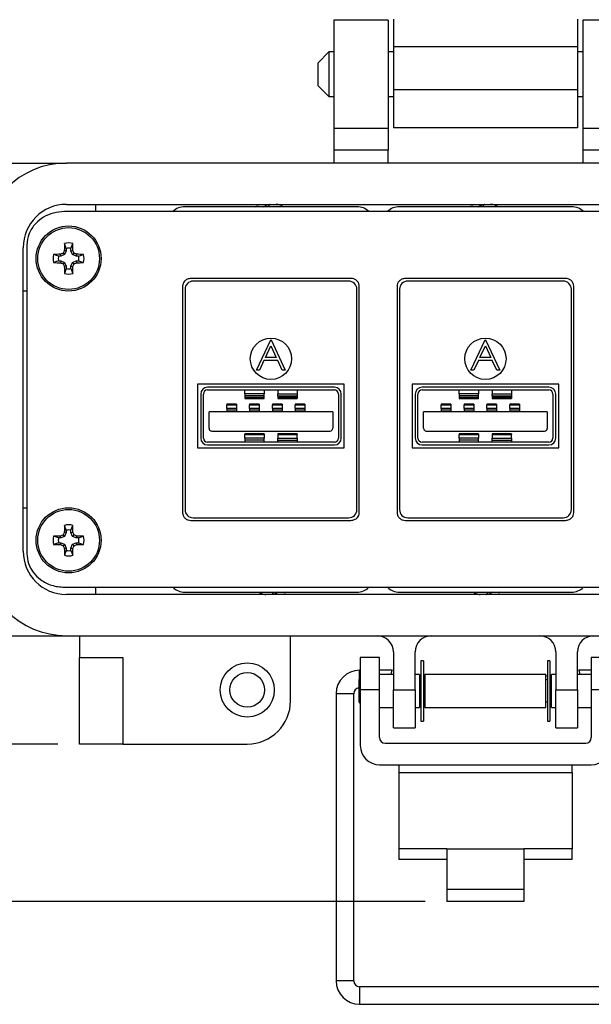
# Model space of a CAD drawing. Units: inches. Extents: x 0.4 to 8, y 0.3 to 10.7.
# Drawn here: x 1.4 to 2.5, y 6.8 to 8.6 of the extents above; entities that cross this region are included whole.
import ezdxf

# ---------------------------------------------------------------- set-up
doc = ezdxf.new("R2010")
doc.units = ezdxf.units.IN
doc.header["$MEASUREMENT"] = 0
doc.layers.add('BORDER', color=7, linetype='Continuous')
doc.styles.add('SLDTEXTSTYLE0', font='ARIAL.TTF', dxfattribs={"width": 0.948})
doc.dimstyles.new('SLDDIMSTYLE0', dxfattribs={"dimtxt": 0.080892, "dimasz": 0.080892, "dimexe": 0, "dimexo": 0.0625, "dimgap": 0.020223, "dimtad": 0, "dimtih": 1, "dimtoh": 1, "dimlfac": 2, "dimrnd": 1e-09, "dimzin": 12, "dimdsep": 46, "dimtxsty": 'SLDTEXTSTYLE0', "dimsah": 1, "dimcen": 0.09, "dimadec": 0, "dimazin": 3, "dimtfac": 1, "dimtofl": 0, "dimtmove": 0, "dimatfit": 3, "dimfxl": 0, "dimfrac": 2, "dimtolj": 1, "dimtzin": 12, "dimarcsym": 0})
doc.dimstyles.new('SLDDIMSTYLE1', dxfattribs={"dimtxt": 0.080892, "dimasz": 0.080892, "dimexe": 0, "dimexo": 0.0625, "dimgap": 0.020223, "dimtad": 0, "dimtih": 1, "dimtoh": 1, "dimlfac": 2, "dimrnd": 1e-09, "dimzin": 12, "dimdsep": 46, "dimtxsty": 'SLDTEXTSTYLE0', "dimsah": 1, "dimcen": 0.09, "dimadec": 0, "dimazin": 3, "dimtfac": 1, "dimtmove": 0, "dimatfit": 0, "dimfxl": 0, "dimfrac": 2, "dimtolj": 1, "dimtzin": 12, "dimarcsym": 0})

# ---------------------------------------------------------------- blocks, each defined once
blk = doc.blocks.new('_D')
at = {"layer": 'BORDER'}
for p, q in [((1.5906, 9.7003), (0.5742, 9.7003)), ((0.6135, 9.7003), (0.6135, 8.608)), ((0.6135, 7.2672), (0.6135, 8.3595)), ((1.502, 7.2672), (0.5742, 7.2672))]:
    blk.add_line(p, q, dxfattribs=at)
for points in [[(0.6135, 9.7003), (0.6011, 9.6194), (0.626, 9.6194)], [(0.6135, 7.2672), (0.626, 7.3481), (0.6011, 7.3481)]]:
    blk.add_solid(points, dxfattribs=at)
at = {"layer": 'BORDER', "char_height": 0.08333, "attachment_point": 1, "style": 'SLDTEXTSTYLE0'}
for s, insert in [('4.87', (0.5055, 8.5912)), ('[123.7]', (0.4438, 8.4669))]:
    blk.add_mtext(s, dxfattribs=dict(at, insert=insert))
blk = doc.blocks.new('_D_1')
at = {"layer": 'BORDER'}
for p, q in [((0.6219, 7.2672), (0.6219, 7.4228)), ((1.502, 7.2672), (0.5825, 7.2672)), ((2.1702, 6.9813), (0.5825, 6.9813)), ((0.6219, 6.9813), (0.6219, 6.8257))]:
    blk.add_line(p, q, dxfattribs=at)
for points in [[(0.6219, 7.2672), (0.6344, 7.3481), (0.6095, 7.3481)], [(0.6219, 6.9813), (0.6095, 6.9004), (0.6344, 6.9004)]]:
    blk.add_solid(points, dxfattribs=at)
at = {"layer": 'BORDER', "char_height": 0.08333, "attachment_point": 1, "style": 'SLDTEXTSTYLE0'}
for s, insert in [('0.57', (0.5139, 7.2317)), ('[14.4]', (0.483, 7.1074))]:
    blk.add_mtext(s, dxfattribs=dict(at, insert=insert))

msp = doc.modelspace()

# ---------------------------------------------------------------- linework, layer by layer
at = {"color": 7, "linetype": 'Continuous', "lineweight": 25}
for p, q in [((2.1024, 8.5822), (2.0039, 8.5822)), ((2.0039, 8.5822), (2.0039, 8.3853)), ((2.1024, 8.5822), (2.1024, 8.3853)), ((2.5551, 8.5822), (2.4567, 8.5822)), ((2.4567, 8.5822), (2.4567, 8.3853)), ((2.1122, 8.5343), (2.4469, 8.5343)), ((2.1122, 8.5343), (2.1122, 8.4556)), ((2.4469, 8.5343), (2.4469, 8.4556)), ((1.9948, 8.5244), (1.9745, 8.5041)), ((2.0039, 8.5244), (1.9948, 8.5244)), ((1.9948, 8.5244), (1.9948, 8.4431)), ((2.1122, 8.5244), (2.1024, 8.5244)), ((2.4567, 8.5244), (2.4469, 8.5244)), ((1.9745, 8.5041), (1.9745, 8.4634)), ((1.9745, 8.4634), (1.9948, 8.4431)), ((1.9948, 8.4431), (2.0039, 8.4431)), ((2.1024, 8.4431), (2.1122, 8.4431)), ((2.4469, 8.4556), (2.1122, 8.4556)), ((2.4469, 8.4431), (2.4567, 8.4431)), ((2.1024, 8.3853), (2.0039, 8.3853)), ((2.0039, 8.3853), (2.0039, 8.346)), ((2.1024, 8.3853), (2.1024, 8.346)), ((2.4469, 8.3867), (2.1122, 8.3867)), ((2.5551, 8.3853), (2.4567, 8.3853)), ((2.4567, 8.3853), (2.4567, 8.346)), ((2.1024, 8.346), (2.0039, 8.346)), ((2.0039, 8.346), (2.0039, 8.3223)), ((2.1024, 8.3223), (2.1024, 8.346)), ((2.5551, 8.346), (2.4567, 8.346)), ((2.4567, 8.346), (2.4567, 8.3223)), ((1.2854, 8.3223), (1.5177, 8.3223)), ((3.0413, 8.3223), (1.5177, 8.3223)), ((1.5177, 8.2475), (3.0413, 8.2475)), ((1.5709, 8.2345), (1.5709, 8.2475)), ((1.8615, 8.2432), (1.8632, 8.2439)), ((1.8763, 8.2432), (1.8838, 8.2475)), ((1.8851, 8.2432), (1.8856, 8.2446)), ((2.2515, 8.2432), (2.2532, 8.2439)), ((2.2663, 8.2432), (2.2738, 8.2475)), ((2.2751, 8.2432), (2.2756, 8.2446)), ((3.0448, 8.2345), (1.5142, 8.2345)), ((2.046, 8.2432), (1.733, 8.2432)), ((2.436, 8.2432), (2.123, 8.2432)), ((1.4458, 8.1732), (1.4458, 7.6132)), ((1.5173, 8.1674), (1.5142, 8.1764)), ((1.526, 8.1674), (1.5291, 8.1764)), ((1.439, 7.6176), (1.439, 8.1688)), ((1.5034, 8.1535), (1.4944, 8.1566)), ((1.5076, 8.1535), (1.5069, 8.1568)), ((1.5145, 8.1563), (1.5076, 8.1535)), ((1.5145, 8.1563), (1.5118, 8.1589)), ((1.5173, 8.1632), (1.5139, 8.1638)), ((1.5173, 8.1632), (1.5145, 8.1563)), ((1.5173, 8.1674), (1.5173, 8.1632)), ((1.526, 8.1632), (1.526, 8.1674)), ((1.526, 8.1632), (1.5294, 8.1638)), ((1.5289, 8.1563), (1.526, 8.1632)), ((1.5289, 8.1563), (1.5315, 8.1589)), ((1.5357, 8.1535), (1.5289, 8.1563)), ((1.5357, 8.1535), (1.5364, 8.1568)), ((1.5399, 8.1535), (1.5489, 8.1566)), ((1.5034, 8.1447), (1.4944, 8.1417)), ((1.5076, 8.1535), (1.5034, 8.1535)), ((1.5034, 8.1447), (1.5076, 8.1447)), ((1.5076, 8.1447), (1.5069, 8.1414)), ((1.5076, 8.1447), (1.5145, 8.1419)), ((1.5145, 8.1419), (1.5118, 8.1393)), ((1.5145, 8.1419), (1.5173, 8.135)), ((1.526, 8.135), (1.5289, 8.1419)), ((1.5289, 8.1419), (1.5357, 8.1447)), ((1.5289, 8.1419), (1.5315, 8.1393)), ((1.5399, 8.1535), (1.5357, 8.1535)), ((1.5357, 8.1447), (1.5364, 8.1414)), ((1.5357, 8.1447), (1.5399, 8.1447)), ((1.5399, 8.1447), (1.5489, 8.1417)), ((1.5173, 8.135), (1.5139, 8.1344)), ((1.5173, 8.1309), (1.5142, 8.1219)), ((1.5173, 8.135), (1.5173, 8.1309)), ((1.526, 8.135), (1.5294, 8.1344)), ((1.526, 8.1309), (1.526, 8.135)), ((1.526, 8.1309), (1.5291, 8.1219)), ((2.035, 8.1129), (1.7441, 8.1129)), ((2.035, 8.1129), (1.7441, 8.1129)), ((2.0308, 8.1082), (1.7483, 8.1082)), ((2.425, 8.1129), (2.1341, 8.1129)), ((2.425, 8.1129), (2.1341, 8.1129)), ((2.4208, 8.1082), (2.1383, 8.1082)), ((1.4458, 8.0901), (1.439, 8.0901)), ((1.7289, 8.0992), (1.7289, 7.6872)), ((1.7333, 8.0932), (1.7333, 7.6932)), ((2.0458, 7.6932), (2.0458, 8.0932)), ((2.0501, 7.6872), (2.0501, 8.0992)), ((2.1189, 8.0992), (2.1189, 7.6872)), ((2.1233, 8.0932), (2.1233, 7.6932)), ((2.4358, 7.6932), (2.4358, 8.0932)), ((2.4401, 7.6872), (2.4401, 8.0992)), ((1.8631, 7.9461), (1.8892, 8.0013)), ((1.8892, 8.0013), (1.8899, 8.0013)), ((1.8899, 8.0013), (1.9154, 7.9461)), ((2.2531, 7.9461), (2.2792, 8.0013)), ((2.2792, 8.0013), (2.2799, 8.0013)), ((2.2799, 8.0013), (2.3054, 7.9461)), ((1.8795, 7.9695), (1.8895, 7.9905)), ((1.8895, 7.9905), (1.8992, 7.9695)), ((2.2695, 7.9695), (2.2795, 7.9905)), ((2.2795, 7.9905), (2.2892, 7.9695)), ((1.8769, 7.9638), (1.8685, 7.9461)), ((1.9019, 7.9638), (1.8769, 7.9638)), ((1.8992, 7.9695), (1.8795, 7.9695)), ((1.91, 7.9461), (1.9019, 7.9638)), ((2.2669, 7.9638), (2.2585, 7.9461)), ((2.2919, 7.9638), (2.2669, 7.9638)), ((2.2892, 7.9695), (2.2695, 7.9695)), ((2.3, 7.9461), (2.2919, 7.9638)), ((1.8685, 7.9461), (1.8631, 7.9461)), ((1.9154, 7.9461), (1.91, 7.9461)), ((2.2585, 7.9461), (2.2531, 7.9461)), ((2.3054, 7.9461), (2.3, 7.9461)), ((1.7563, 7.9207), (1.7563, 7.8052)), ((2.0228, 7.9207), (1.7563, 7.9207)), ((2.0048, 7.9155), (1.7743, 7.9155)), ((1.7743, 7.9105), (2.0048, 7.9105)), ((1.842, 7.9034), (1.842, 7.9105)), ((1.877, 7.9105), (1.877, 7.9034)), ((1.902, 7.9105), (1.902, 7.9034)), ((1.937, 7.9105), (1.937, 7.9034)), ((2.0228, 7.8052), (2.0228, 7.9207)), ((2.4128, 7.9207), (2.1463, 7.9207)), ((2.1463, 7.9207), (2.1463, 7.8052)), ((2.3948, 7.9155), (2.1643, 7.9155)), ((2.1643, 7.9105), (2.3948, 7.9105)), ((2.232, 7.9034), (2.232, 7.9105)), ((2.267, 7.9105), (2.267, 7.9034)), ((2.292, 7.9105), (2.292, 7.9034)), ((2.327, 7.9105), (2.327, 7.9034)), ((2.4128, 7.8052), (2.4128, 7.9207)), ((1.7618, 7.903), (1.7618, 7.823)), ((1.7668, 7.823), (1.7668, 7.903)), ((1.842, 7.9034), (1.842, 7.8997)), ((1.877, 7.9034), (1.842, 7.9034)), ((1.842, 7.8997), (1.842, 7.8964)), ((1.877, 7.8997), (1.842, 7.8997)), ((1.877, 7.8964), (1.842, 7.8964)), ((1.842, 7.8964), (1.842, 7.8951)), ((1.842, 7.8951), (1.877, 7.8951)), ((1.877, 7.8997), (1.877, 7.9034)), ((1.877, 7.8964), (1.877, 7.8997)), ((1.877, 7.8951), (1.877, 7.8964)), ((1.902, 7.9034), (1.937, 7.9034)), ((1.902, 7.8997), (1.902, 7.9034)), ((1.902, 7.8997), (1.937, 7.8997)), ((1.902, 7.8997), (1.902, 7.8964)), ((1.937, 7.8964), (1.902, 7.8964)), ((1.902, 7.8964), (1.902, 7.8951)), ((1.902, 7.8951), (1.937, 7.8951)), ((1.937, 7.9034), (1.937, 7.8997)), ((1.937, 7.8997), (1.937, 7.8964)), ((1.937, 7.8964), (1.937, 7.8951)), ((2.0123, 7.903), (2.0123, 7.823)), ((2.0173, 7.823), (2.0173, 7.903)), ((2.1518, 7.903), (2.1518, 7.823)), ((2.1568, 7.823), (2.1568, 7.903)), ((2.267, 7.9034), (2.232, 7.9034)), ((2.232, 7.9034), (2.232, 7.8997)), ((2.267, 7.8997), (2.232, 7.8997)), ((2.232, 7.8997), (2.232, 7.8964)), ((2.267, 7.8964), (2.232, 7.8964)), ((2.232, 7.8964), (2.232, 7.8951)), ((2.232, 7.8951), (2.267, 7.8951)), ((2.267, 7.8997), (2.267, 7.9034)), ((2.267, 7.8964), (2.267, 7.8997)), ((2.267, 7.8951), (2.267, 7.8964)), ((2.292, 7.8997), (2.292, 7.9034)), ((2.292, 7.9034), (2.327, 7.9034)), ((2.292, 7.8997), (2.292, 7.8964)), ((2.292, 7.8997), (2.327, 7.8997)), ((2.327, 7.8964), (2.292, 7.8964)), ((2.292, 7.8964), (2.292, 7.8951)), ((2.292, 7.8951), (2.327, 7.8951)), ((2.327, 7.9034), (2.327, 7.8997)), ((2.327, 7.8997), (2.327, 7.8964)), ((2.327, 7.8964), (2.327, 7.8951)), ((2.4023, 7.903), (2.4023, 7.823)), ((2.4073, 7.823), (2.4073, 7.903)), ((1.777, 7.8407), (1.777, 7.8707)), ((2.002, 7.8707), (1.777, 7.8707)), ((1.8268, 7.8848), (1.8093, 7.8848)), ((1.8093, 7.8848), (1.8093, 7.8831)), ((1.8093, 7.8831), (1.8268, 7.8831)), ((1.8093, 7.8767), (1.8093, 7.8831)), ((1.8268, 7.8767), (1.8093, 7.8767)), ((1.8093, 7.8767), (1.8093, 7.8736)), ((1.8268, 7.8736), (1.8093, 7.8736)), ((1.8093, 7.8736), (1.8093, 7.8707)), ((1.8268, 7.8848), (1.8268, 7.8831)), ((1.8268, 7.8831), (1.8268, 7.8767)), ((1.8268, 7.8767), (1.8268, 7.8736)), ((1.8268, 7.8736), (1.8268, 7.8707)), ((1.8683, 7.8848), (1.8508, 7.8848)), ((1.8508, 7.8848), (1.8508, 7.8831)), ((1.8508, 7.8831), (1.8683, 7.8831)), ((1.8508, 7.8767), (1.8508, 7.8831)), ((1.8683, 7.8767), (1.8508, 7.8767)), ((1.8508, 7.8767), (1.8508, 7.8736)), ((1.8683, 7.8736), (1.8508, 7.8736)), ((1.8508, 7.8736), (1.8508, 7.8707)), ((1.8683, 7.8848), (1.8683, 7.8831)), ((1.8683, 7.8831), (1.8683, 7.8767)), ((1.8683, 7.8767), (1.8683, 7.8736)), ((1.8683, 7.8736), (1.8683, 7.8707)), ((1.9098, 7.8848), (1.8923, 7.8848)), ((1.8923, 7.8848), (1.8923, 7.8831)), ((1.8923, 7.8831), (1.9098, 7.8831)), ((1.8923, 7.8767), (1.8923, 7.8831)), ((1.9098, 7.8767), (1.8923, 7.8767)), ((1.8923, 7.8767), (1.8923, 7.8736)), ((1.9098, 7.8736), (1.8923, 7.8736)), ((1.8923, 7.8736), (1.8923, 7.8707)), ((1.9098, 7.8848), (1.9098, 7.8831)), ((1.9098, 7.8831), (1.9098, 7.8767)), ((1.9098, 7.8767), (1.9098, 7.8736)), ((1.9098, 7.8736), (1.9098, 7.8707)), ((1.9513, 7.8848), (1.9338, 7.8848)), ((1.9338, 7.8848), (1.9338, 7.8831)), ((1.9338, 7.8767), (1.9338, 7.8831)), ((1.9338, 7.8831), (1.9513, 7.8831)), ((1.9513, 7.8767), (1.9338, 7.8767)), ((1.9338, 7.8767), (1.9338, 7.8736)), ((1.9513, 7.8736), (1.9338, 7.8736)), ((1.9338, 7.8736), (1.9338, 7.8707)), ((1.9513, 7.8848), (1.9513, 7.8831)), ((1.9513, 7.8831), (1.9513, 7.8767)), ((1.9513, 7.8767), (1.9513, 7.8736)), ((1.9513, 7.8736), (1.9513, 7.8707)), ((2.002, 7.8707), (2.002, 7.8407)), ((2.392, 7.8707), (2.167, 7.8707)), ((2.167, 7.8407), (2.167, 7.8707)), ((2.2168, 7.8848), (2.1993, 7.8848)), ((2.1993, 7.8848), (2.1993, 7.8831)), ((2.1993, 7.8831), (2.2168, 7.8831)), ((2.1993, 7.8767), (2.1993, 7.8831)), ((2.1993, 7.8767), (2.1993, 7.8736)), ((2.2168, 7.8767), (2.1993, 7.8767)), ((2.2168, 7.8736), (2.1993, 7.8736)), ((2.1993, 7.8736), (2.1993, 7.8707)), ((2.2168, 7.8848), (2.2168, 7.8831)), ((2.2168, 7.8831), (2.2168, 7.8767)), ((2.2168, 7.8767), (2.2168, 7.8736)), ((2.2168, 7.8736), (2.2168, 7.8707)), ((2.2583, 7.8848), (2.2408, 7.8848)), ((2.2408, 7.8848), (2.2408, 7.8831)), ((2.2408, 7.8767), (2.2408, 7.8831)), ((2.2408, 7.8831), (2.2583, 7.8831)), ((2.2583, 7.8767), (2.2408, 7.8767)), ((2.2408, 7.8767), (2.2408, 7.8736)), ((2.2583, 7.8736), (2.2408, 7.8736)), ((2.2408, 7.8736), (2.2408, 7.8707)), ((2.2583, 7.8848), (2.2583, 7.8831)), ((2.2583, 7.8831), (2.2583, 7.8767)), ((2.2583, 7.8767), (2.2583, 7.8736)), ((2.2583, 7.8736), (2.2583, 7.8707)), ((2.2998, 7.8848), (2.2823, 7.8848)), ((2.2823, 7.8848), (2.2823, 7.8831)), ((2.2823, 7.8831), (2.2998, 7.8831)), ((2.2823, 7.8767), (2.2823, 7.8831)), ((2.2823, 7.8767), (2.2823, 7.8736)), ((2.2998, 7.8767), (2.2823, 7.8767)), ((2.2998, 7.8736), (2.2823, 7.8736)), ((2.2823, 7.8736), (2.2823, 7.8707)), ((2.2998, 7.8848), (2.2998, 7.8831)), ((2.2998, 7.8831), (2.2998, 7.8767)), ((2.2998, 7.8767), (2.2998, 7.8736)), ((2.2998, 7.8736), (2.2998, 7.8707)), ((2.3413, 7.8848), (2.3238, 7.8848)), ((2.3238, 7.8848), (2.3238, 7.8831)), ((2.3238, 7.8767), (2.3238, 7.8831)), ((2.3238, 7.8831), (2.3413, 7.8831)), ((2.3413, 7.8767), (2.3238, 7.8767)), ((2.3238, 7.8767), (2.3238, 7.8736)), ((2.3413, 7.8736), (2.3238, 7.8736)), ((2.3238, 7.8736), (2.3238, 7.8707)), ((2.3413, 7.8848), (2.3413, 7.8831)), ((2.3413, 7.8831), (2.3413, 7.8767)), ((2.3413, 7.8767), (2.3413, 7.8736)), ((2.3413, 7.8736), (2.3413, 7.8707)), ((2.392, 7.8707), (2.392, 7.8407)), ((1.782, 7.8357), (1.997, 7.8357)), ((2.172, 7.8357), (2.387, 7.8357)), ((2.0048, 7.8155), (1.7743, 7.8155)), ((1.877, 7.8304), (1.842, 7.8304)), ((1.842, 7.8304), (1.842, 7.8295)), ((1.842, 7.8228), (1.842, 7.8295)), ((1.842, 7.8295), (1.877, 7.8295)), ((1.842, 7.8228), (1.842, 7.8193)), ((1.877, 7.8228), (1.842, 7.8228)), ((1.877, 7.8193), (1.842, 7.8193)), ((1.842, 7.8193), (1.842, 7.8155)), ((1.877, 7.8304), (1.877, 7.8295)), ((1.877, 7.8295), (1.877, 7.8228)), ((1.877, 7.8193), (1.877, 7.8228)), ((1.877, 7.8155), (1.877, 7.8193)), ((1.937, 7.8304), (1.902, 7.8304)), ((1.902, 7.8304), (1.902, 7.8295)), ((1.902, 7.8295), (1.937, 7.8295)), ((1.902, 7.8295), (1.902, 7.8228)), ((1.902, 7.8193), (1.902, 7.8228)), ((1.902, 7.8228), (1.937, 7.8228)), ((1.902, 7.8193), (1.937, 7.8193)), ((1.902, 7.8155), (1.902, 7.8193)), ((1.937, 7.8304), (1.937, 7.8295)), ((1.937, 7.8228), (1.937, 7.8295)), ((1.937, 7.8228), (1.937, 7.8193)), ((1.937, 7.8193), (1.937, 7.8155)), ((2.3948, 7.8155), (2.1643, 7.8155)), ((2.267, 7.8304), (2.232, 7.8304)), ((2.232, 7.8304), (2.232, 7.8295)), ((2.232, 7.8228), (2.232, 7.8295)), ((2.232, 7.8295), (2.267, 7.8295)), ((2.232, 7.8228), (2.232, 7.8193)), ((2.267, 7.8228), (2.232, 7.8228)), ((2.267, 7.8193), (2.232, 7.8193)), ((2.232, 7.8193), (2.232, 7.8155)), ((2.267, 7.8304), (2.267, 7.8295)), ((2.267, 7.8295), (2.267, 7.8228)), ((2.267, 7.8193), (2.267, 7.8228)), ((2.267, 7.8155), (2.267, 7.8193)), ((2.327, 7.8304), (2.292, 7.8304)), ((2.292, 7.8304), (2.292, 7.8295)), ((2.292, 7.8295), (2.327, 7.8295)), ((2.292, 7.8295), (2.292, 7.8228)), ((2.292, 7.8228), (2.327, 7.8228)), ((2.292, 7.8193), (2.292, 7.8228)), ((2.292, 7.8193), (2.327, 7.8193)), ((2.292, 7.8155), (2.292, 7.8193)), ((2.327, 7.8304), (2.327, 7.8295)), ((2.327, 7.8228), (2.327, 7.8295)), ((2.327, 7.8228), (2.327, 7.8193)), ((2.327, 7.8193), (2.327, 7.8155)), ((1.7563, 7.8052), (2.0228, 7.8052)), ((1.7743, 7.8105), (2.0048, 7.8105)), ((2.1463, 7.8052), (2.4128, 7.8052)), ((2.1643, 7.8105), (2.3948, 7.8105)), ((1.439, 7.6964), (1.4458, 7.6964)), ((1.7441, 7.6735), (2.035, 7.6735)), ((1.7483, 7.6782), (2.0308, 7.6782)), ((2.1341, 7.6735), (2.425, 7.6735)), ((2.1383, 7.6782), (2.4208, 7.6782)), ((1.5173, 7.6556), (1.5142, 7.6645)), ((1.5173, 7.6556), (1.5173, 7.6514)), ((1.526, 7.6556), (1.5291, 7.6645)), ((1.526, 7.6514), (1.526, 7.6556)), ((1.5034, 7.6417), (1.4944, 7.6448)), ((1.5076, 7.6417), (1.5034, 7.6417)), ((1.5076, 7.6417), (1.5069, 7.645)), ((1.5145, 7.6445), (1.5076, 7.6417)), ((1.5145, 7.6445), (1.5118, 7.6471)), ((1.5173, 7.6514), (1.5139, 7.652)), ((1.5173, 7.6514), (1.5145, 7.6445)), ((1.526, 7.6514), (1.5294, 7.652)), ((1.5289, 7.6445), (1.526, 7.6514)), ((1.5289, 7.6445), (1.5315, 7.6471)), ((1.5357, 7.6417), (1.5289, 7.6445)), ((1.5357, 7.6417), (1.5364, 7.645)), ((1.5399, 7.6417), (1.5357, 7.6417)), ((1.5399, 7.6417), (1.5489, 7.6448)), ((1.5034, 7.6329), (1.4944, 7.6298)), ((1.5034, 7.6329), (1.5076, 7.6329)), ((1.5076, 7.6329), (1.5069, 7.6296)), ((1.5076, 7.6329), (1.5145, 7.6301)), ((1.5145, 7.6301), (1.5118, 7.6275)), ((1.5173, 7.6232), (1.5139, 7.6226)), ((1.5173, 7.619), (1.5142, 7.6101)), ((1.5145, 7.6301), (1.5173, 7.6232)), ((1.5173, 7.6232), (1.5173, 7.619)), ((1.526, 7.6232), (1.5289, 7.6301)), ((1.526, 7.6232), (1.5294, 7.6226)), ((1.526, 7.619), (1.526, 7.6232)), ((1.526, 7.619), (1.5291, 7.6101)), ((1.5289, 7.6301), (1.5357, 7.6329)), ((1.5289, 7.6301), (1.5315, 7.6275)), ((1.5357, 7.6329), (1.5364, 7.6296)), ((1.5357, 7.6329), (1.5399, 7.6329)), ((1.5399, 7.6329), (1.5489, 7.6298)), ((1.5142, 7.552), (3.0448, 7.552)), ((1.5709, 7.5389), (1.5709, 7.552)), ((3.0413, 7.5389), (1.5177, 7.5389)), ((1.733, 7.5432), (2.046, 7.5432)), ((1.894, 7.5432), (1.8935, 7.5418)), ((1.9028, 7.5432), (1.8953, 7.5389)), ((1.9175, 7.5432), (1.9159, 7.5425)), ((2.123, 7.5432), (2.436, 7.5432)), ((2.284, 7.5432), (2.2835, 7.5418)), ((2.2928, 7.5432), (2.2853, 7.5389)), ((2.3075, 7.5432), (2.3059, 7.5425)), ((1.2854, 7.4641), (1.5177, 7.4641)), ((1.5177, 7.4641), (3.0413, 7.4641)), ((1.5413, 7.4641), (1.5413, 7.4247)), ((1.9252, 7.346), (1.9252, 7.4641)), ((1.5413, 7.4247), (1.6201, 7.4247)), ((1.5413, 7.2672), (1.5413, 7.4247)), ((1.6201, 7.4247), (1.6201, 7.2672)), ((2.087, 7.4247), (2.052, 7.4247)), ((2.052, 7.4247), (2.052, 7.3656)), ((2.087, 7.3656), (2.087, 7.4247)), ((2.1122, 7.4345), (2.1122, 7.3656)), ((2.1516, 7.3656), (2.1516, 7.4345)), ((2.4075, 7.4345), (2.4075, 7.3656)), ((2.4469, 7.3656), (2.4469, 7.4345)), ((2.507, 7.4247), (2.472, 7.4247)), ((2.472, 7.4247), (2.472, 7.3656)), ((2.1667, 7.4186), (2.1623, 7.4186)), ((2.1623, 7.4186), (2.1623, 7.3088)), ((2.1667, 7.4186), (2.1667, 7.3088)), ((2.3968, 7.4186), (2.3924, 7.4186)), ((2.3924, 7.4186), (2.3924, 7.3088)), ((2.3968, 7.4186), (2.3968, 7.3088)), ((2.052, 7.3863), (2.0494, 7.3837)), ((2.052, 7.4013), (2.0507, 7.4013)), ((2.1092, 7.4013), (2.087, 7.4013)), ((2.1122, 7.3937), (2.087, 7.3937)), ((2.1086, 7.3937), (2.1092, 7.4013)), ((2.1122, 7.4008), (2.1092, 7.4013)), ((2.1523, 7.3937), (2.1516, 7.3938)), ((2.1595, 7.3937), (2.1516, 7.3937)), ((2.1595, 7.3937), (2.1595, 7.3337)), ((2.1623, 7.3919), (2.1595, 7.3924)), ((2.1695, 7.3907), (2.1667, 7.3912)), ((2.3896, 7.3937), (2.1695, 7.3937)), ((2.1695, 7.3937), (2.1695, 7.3337)), ((2.3896, 7.3337), (2.3896, 7.3937)), ((2.3924, 7.3912), (2.3896, 7.3907)), ((2.3996, 7.3924), (2.3968, 7.3919)), ((2.4075, 7.3937), (2.3996, 7.3937)), ((2.3996, 7.3337), (2.3996, 7.3937)), ((2.4075, 7.3938), (2.4067, 7.3937)), ((2.4498, 7.4013), (2.4469, 7.4008)), ((2.472, 7.3937), (2.4469, 7.3937)), ((2.472, 7.4013), (2.4498, 7.4013)), ((2.4498, 7.4013), (2.4505, 7.3937)), ((2.0494, 7.3837), (2.0494, 7.3437)), ((2.1623, 7.3837), (2.1595, 7.3837)), ((2.1695, 7.3837), (2.1667, 7.3837)), ((2.3924, 7.3837), (2.3896, 7.3837)), ((2.3996, 7.3837), (2.3968, 7.3837)), ((2.0081, 7.3587), (2.0081, 6.8372)), ((2.0401, 6.8372), (2.0401, 7.3587)), ((2.087, 7.3656), (2.052, 7.3656)), ((2.052, 7.3656), (2.052, 7.2646)), ((2.087, 7.2789), (2.087, 7.3656)), ((2.1122, 7.3656), (2.1516, 7.3656)), ((2.1122, 7.2967), (2.1122, 7.3656)), ((2.1516, 7.3656), (2.1516, 7.2967)), ((2.4075, 7.3656), (2.4469, 7.3656)), ((2.4075, 7.2967), (2.4075, 7.3656)), ((2.4469, 7.3656), (2.4469, 7.2967)), ((2.507, 7.3656), (2.472, 7.3656)), ((2.472, 7.3656), (2.472, 7.2789)), ((2.0494, 7.3437), (2.052, 7.3411)), ((2.087, 7.3337), (2.1122, 7.3337)), ((2.1516, 7.3337), (2.1595, 7.3337)), ((2.1595, 7.3437), (2.1623, 7.3437)), ((2.1667, 7.3437), (2.1695, 7.3437)), ((2.1695, 7.3337), (2.3896, 7.3337)), ((2.3896, 7.3437), (2.3924, 7.3437)), ((2.3968, 7.3437), (2.3996, 7.3437)), ((2.3996, 7.3337), (2.4075, 7.3337)), ((2.4469, 7.3337), (2.472, 7.3337)), ((2.1122, 7.2967), (2.1516, 7.2967)), ((2.1623, 7.3088), (2.1667, 7.3088)), ((2.3924, 7.3088), (2.3968, 7.3088)), ((2.4075, 7.2967), (2.4469, 7.2967)), ((1.6201, 7.2672), (1.5413, 7.2672)), ((1.6201, 7.2672), (1.8465, 7.2672)), ((2.097, 7.2689), (2.462, 7.2689)), ((2.087, 7.2296), (2.472, 7.2296)), ((2.122, 7.2296), (2.122, 7.2148)), ((2.437, 7.2148), (2.437, 7.2296)), ((2.437, 7.2148), (2.122, 7.2148)), ((2.122, 7.2148), (2.122, 7.0771)), ((2.437, 7.2148), (2.437, 7.0771)), ((2.2095, 7.0771), (2.122, 7.0771)), ((2.122, 7.0771), (2.122, 7.0574)), ((2.2095, 7.0771), (2.3495, 7.0771)), ((2.2095, 7.0771), (2.2095, 7.0036)), ((2.3495, 7.0771), (2.3495, 7.0036)), ((2.437, 7.0771), (2.3495, 7.0771)), ((2.437, 7.0574), (2.437, 7.0771)), ((2.2095, 7.0574), (2.122, 7.0574)), ((2.437, 7.0574), (2.3495, 7.0574)), ((2.2095, 7.0036), (2.3495, 7.0036)), ((2.2095, 7.0036), (2.2095, 6.9813)), ((2.3495, 7.0036), (2.3495, 6.9813)), ((2.3495, 6.9813), (2.2095, 6.9813)), ((2.5084, 6.8266), (2.0507, 6.8266)), ((2.0507, 6.7946), (2.5084, 6.7946))]:
    msp.add_line(p, q, dxfattribs=at)
at = {"color": 8, "linetype": 'Continuous', "lineweight": 25}
for p, q in [((2.0507, 7.3849), (2.0507, 7.4013)), ((2.0401, 7.3587), (2.0081, 7.3587)), ((2.0401, 6.8372), (2.0081, 6.8372)), ((2.0507, 6.8266), (2.0507, 6.7946))]:
    msp.add_line(p, q, dxfattribs=at)
at = {"color": 7, "linetype": 'Continuous', "lineweight": 25, "flags": 128}
for points in [[(1.9039, 8.2475), (1.9046, 8.2474), (1.9066, 8.2469)], [(2.2939, 8.2475), (2.2946, 8.2474), (2.2966, 8.2469)], [(1.8752, 7.5389), (1.8744, 7.539), (1.8725, 7.5395)], [(2.2652, 7.5389), (2.2644, 7.539), (2.2625, 7.5395)]]:
    msp.add_lwpolyline(points, dxfattribs=at)
at = {"color": 7, "linetype": 'Continuous', "lineweight": 25}
for centre, radius in [((1.5217, 8.1491), 0.0591), ((1.5217, 8.1491), 0.0561), ((1.8895, 7.967), 0.0375), ((2.2795, 7.967), 0.0375), ((1.5217, 7.6373), 0.0591), ((1.5217, 7.6373), 0.0561), ((1.8465, 7.3656), 0.0492), ((1.8465, 7.3656), 0.0315)]:
    msp.add_circle(centre, radius, dxfattribs=at)
for centre, radius, start, end in [((1.5177, 8.1688), 0.1535, 90, 180), ((1.5177, 8.1688), 0.0787, 90, 180), ((1.8895, 8.1787), 0.0695, 75.8151, 82.2041), ((2.2795, 8.1787), 0.0695, 75.8151, 82.2041), ((1.733, 8.2122), 0.031, 90, 134.1264), ((2.046, 8.2122), 0.031, 45.8736, 90), ((2.123, 8.2122), 0.031, 90, 134.1264), ((2.436, 8.2122), 0.031, 45.8736, 90), ((2.4077, 8.1503), 0.8939, 178.333, 179.1348), ((1.5217, 8.1491), 0.0282, 74.6957, 105.3043), ((0.6356, 8.1503), 0.8939, 0.8652, 1.667), ((1.5217, 8.1491), 0.0282, 164.6957, 195.3043), ((1.5204, 7.263), 0.8939, 90.8652, 91.667), ((1.8869, 7.2671), 0.9675, 112.8106, 113.127), ((2.4037, 7.7838), 0.9675, 156.873, 157.1894), ((1.5217, 8.1491), 0.0188, 76.5643, 103.4357), ((0.6396, 7.7838), 0.9675, 22.8106, 23.127), ((1.1564, 7.2671), 0.9675, 66.873, 67.1894), ((1.5229, 7.263), 0.8939, 88.333, 89.1348), ((1.5217, 8.1491), 0.0282, 344.6957, 15.3043), ((1.5204, 9.0352), 0.8939, 268.333, 269.1348), ((1.5217, 8.1491), 0.0188, 166.5643, 193.4357), ((1.8869, 9.0312), 0.9675, 246.873, 247.1894), ((2.4037, 8.5144), 0.9675, 202.8106, 203.127), ((0.6396, 8.5144), 0.9675, 336.873, 337.1894), ((1.1564, 9.0312), 0.9675, 292.8106, 293.127), ((1.5229, 9.0352), 0.8939, 270.8652, 271.667), ((1.5217, 8.1491), 0.0188, 346.5643, 13.4357), ((2.4077, 8.1479), 0.8939, 180.8652, 181.667), ((1.5217, 8.1491), 0.0282, 254.6957, 285.3043), ((1.5217, 8.1491), 0.0188, 256.5643, 283.4357), ((0.6356, 8.1479), 0.8939, 358.333, 359.1348), ((1.7483, 8.0932), 0.015, 90, 180), ((2.0308, 8.0932), 0.015, 0, 90), ((2.1383, 8.0932), 0.015, 90, 180), ((2.4208, 8.0932), 0.015, 0, 90), ((1.7743, 7.903), 0.0125, 90, 180), ((1.7743, 7.903), 0.0075, 90, 180), ((2.0048, 7.903), 0.0125, 0, 90), ((2.0048, 7.903), 0.0075, 0, 90), ((2.1643, 7.903), 0.0125, 90, 180), ((2.1643, 7.903), 0.0075, 90, 180), ((2.3948, 7.903), 0.0125, 0, 90), ((2.3948, 7.903), 0.0075, 0, 90), ((1.782, 7.8407), 0.005, 180, 270), ((1.997, 7.8407), 0.005, 270, 0), ((2.172, 7.8407), 0.005, 180, 270), ((2.387, 7.8407), 0.005, 270, 0), ((1.7743, 7.823), 0.0125, 180, 270), ((1.7743, 7.823), 0.0075, 180, 270), ((2.0048, 7.823), 0.0075, 270, 0), ((2.0048, 7.823), 0.0125, 270, 0), ((2.1643, 7.823), 0.0125, 180, 270), ((2.1643, 7.823), 0.0075, 180, 270), ((2.3948, 7.823), 0.0075, 270, 0), ((2.3948, 7.823), 0.0125, 270, 0), ((1.7483, 7.6932), 0.015, 180, 270), ((2.0308, 7.6932), 0.015, 270, 0), ((2.1383, 7.6932), 0.015, 180, 270), ((2.4208, 7.6932), 0.015, 270, 0), ((2.4077, 7.6385), 0.8939, 178.333, 179.1348), ((1.5217, 7.6373), 0.0282, 74.6957, 105.3043), ((1.5217, 7.6373), 0.0188, 76.5643, 103.4357), ((0.6356, 7.6385), 0.8939, 0.8652, 1.667), ((1.5217, 7.6373), 0.0282, 164.6957, 195.3043), ((1.5204, 6.7512), 0.8939, 90.8652, 91.667), ((1.5217, 7.6373), 0.0188, 166.5643, 193.4357), ((1.8869, 6.7553), 0.9675, 112.8106, 113.127), ((2.4037, 7.272), 0.9675, 156.873, 157.1894), ((0.6396, 7.272), 0.9675, 22.8106, 23.127), ((1.1564, 6.7553), 0.9675, 66.873, 67.1894), ((1.5229, 6.7512), 0.8939, 88.333, 89.1348), ((1.5217, 7.6373), 0.0188, 346.5643, 13.4357), ((1.5217, 7.6373), 0.0282, 344.6957, 15.3043), ((1.5204, 8.5234), 0.8939, 268.333, 269.1348), ((1.8869, 8.5193), 0.9675, 246.873, 247.1894), ((2.4037, 8.0026), 0.9675, 202.8106, 203.127), ((2.4077, 7.6361), 0.8939, 180.8652, 181.667), ((1.5217, 7.6373), 0.0188, 256.5643, 283.4357), ((0.6356, 7.6361), 0.8939, 358.333, 359.1348), ((0.6396, 8.0026), 0.9675, 336.873, 337.1894), ((1.1564, 8.5193), 0.9675, 292.8106, 293.127), ((1.5229, 8.5234), 0.8939, 270.8652, 271.667), ((1.5177, 7.6176), 0.1535, 180, 270), ((1.5177, 7.6176), 0.0787, 180, 270), ((1.5217, 7.6373), 0.0282, 254.6957, 285.3043), ((1.733, 7.5742), 0.031, 225.8631, 270), ((2.046, 7.5742), 0.031, 270, 314.1369), ((2.123, 7.5742), 0.031, 225.8631, 270), ((2.436, 7.5742), 0.031, 270, 314.1369), ((1.8895, 7.6077), 0.0695, 255.8151, 262.1802), ((2.2795, 7.6077), 0.0695, 255.8151, 262.1802), ((2.0827, 7.4345), 0.0295, 0, 90), ((2.1811, 7.4345), 0.0295, 90, 180), ((2.378, 7.4345), 0.0295, 0, 90), ((2.4764, 7.4345), 0.0295, 90, 180), ((2.0507, 7.3587), 0.0426, 90, 180), ((2.0507, 7.3587), 0.0106, 96.8, 180), ((1.8465, 7.346), 0.0787, 270, 0), ((2.097, 7.2789), 0.01, 180, 270), ((2.462, 7.2789), 0.01, 270, 0), ((2.087, 7.2646), 0.035, 180, 270), ((2.472, 7.2646), 0.035, 270, 0), ((2.0507, 6.8372), 0.0426, 180, 270), ((2.0507, 6.8372), 0.0106, 180, 270)]:
    msp.add_arc(centre, radius, start, end, dxfattribs=at)
for points in [[(2.1122, 8.5835), (2.1122, 8.5828), (2.1122, 8.5813), (2.1122, 8.5699), (2.1122, 8.5536), (2.1122, 8.5407), (2.1122, 8.5343)], [(2.4469, 8.5835), (2.4469, 8.5828), (2.4469, 8.5813), (2.4469, 8.5699), (2.4469, 8.5536), (2.4469, 8.5407), (2.4469, 8.5343)], [(2.1122, 8.4556), (2.1122, 8.451), (2.1122, 8.442), (2.1122, 8.429), (2.1122, 8.417), (2.1122, 8.4065), (2.1122, 8.3979), (2.1122, 8.3915), (2.1122, 8.3874), (2.1122, 8.3869), (2.1122, 8.3867)], [(2.4469, 8.4556), (2.4469, 8.451), (2.4469, 8.442), (2.4469, 8.429), (2.4469, 8.417), (2.4469, 8.4065), (2.4469, 8.3979), (2.4469, 8.3915), (2.4469, 8.3874), (2.4469, 8.3869), (2.4469, 8.3867)]]:
    msp.add_open_spline(points, degree=3, dxfattribs=at)
for points, knots in [([(1.8632, 8.2439), (1.8638, 8.2441), (1.8649, 8.2444), (1.8665, 8.2441), (1.8677, 8.2437), (1.8681, 8.2433), (1.8682, 8.2432)], [0, 0, 0, 0, 0.31763, 0.635258, 0.952867, 1, 1, 1, 1]), ([(1.8637, 8.2432), (1.8637, 8.2433), (1.8635, 8.2435), (1.8633, 8.2437), (1.8632, 8.2439)], [0, 0, 0, 0, 0.311706, 1, 1, 1, 1]), ([(1.8881, 8.2475), (1.8879, 8.2474), (1.8871, 8.2471), (1.8862, 8.246), (1.8858, 8.245), (1.8856, 8.2446)], [0, 0, 0, 0, 0.2083508, 0.6226978, 1, 1, 1, 1]), ([(1.8856, 8.2446), (1.8856, 8.2447), (1.8857, 8.2448), (1.8857, 8.245), (1.8857, 8.2451)], [0, 0, 0, 0, 0.416977, 1, 1, 1, 1]), ([(1.8857, 8.2451), (1.8859, 8.2457), (1.8862, 8.2466), (1.8869, 8.2473), (1.8871, 8.2475)], [0, 0, 0, 0, 0.5820448, 1, 1, 1, 1]), ([(1.9066, 8.2461), (1.9066, 8.2461), (1.9066, 8.2464), (1.9066, 8.2467), (1.9066, 8.2469)], [0, 0, 0, 0, 0.311706, 1, 1, 1, 1]), ([(1.9066, 8.2469), (1.9071, 8.2467), (1.9082, 8.2464), (1.9094, 8.2452), (1.9101, 8.2441), (1.9102, 8.2434), (1.9102, 8.2432)], [0, 0, 0, 0, 0.303871, 0.60774, 0.911592, 1, 1, 1, 1]), ([(1.9099, 8.2432), (1.9097, 8.2436), (1.9093, 8.2445), (1.9081, 8.2455), (1.9071, 8.2459), (1.9066, 8.2461)], [0, 0, 0, 0, 0.295328, 0.661324, 1, 1, 1, 1]), ([(2.2532, 8.2439), (2.2538, 8.2441), (2.2549, 8.2444), (2.2565, 8.2441), (2.2577, 8.2437), (2.2581, 8.2433), (2.2582, 8.2432)], [0, 0, 0, 0, 0.31763, 0.635258, 0.952867, 1, 1, 1, 1]), ([(2.2537, 8.2432), (2.2537, 8.2433), (2.2535, 8.2435), (2.2533, 8.2437), (2.2532, 8.2439)], [0, 0, 0, 0, 0.311706, 1, 1, 1, 1]), ([(2.2781, 8.2475), (2.2779, 8.2474), (2.2771, 8.2471), (2.2762, 8.246), (2.2758, 8.245), (2.2756, 8.2446)], [0, 0, 0, 0, 0.208351, 0.622698, 1, 1, 1, 1]), ([(2.2756, 8.2446), (2.2756, 8.2447), (2.2757, 8.2448), (2.2757, 8.245), (2.2757, 8.2451)], [0, 0, 0, 0, 0.416977, 1, 1, 1, 1]), ([(2.2757, 8.2451), (2.2759, 8.2457), (2.2762, 8.2466), (2.2769, 8.2473), (2.2771, 8.2475)], [0, 0, 0, 0, 0.5820448, 1, 1, 1, 1]), ([(2.2966, 8.2461), (2.2966, 8.2461), (2.2966, 8.2464), (2.2966, 8.2467), (2.2966, 8.2469)], [0, 0, 0, 0, 0.311706, 1, 1, 1, 1]), ([(2.2966, 8.2469), (2.2971, 8.2467), (2.2982, 8.2464), (2.2994, 8.2452), (2.3001, 8.2441), (2.3002, 8.2434), (2.3002, 8.2432)], [0, 0, 0, 0, 0.303871, 0.60774, 0.911592, 1, 1, 1, 1]), ([(2.2999, 8.2432), (2.2997, 8.2436), (2.2993, 8.2445), (2.2981, 8.2455), (2.2971, 8.2459), (2.2966, 8.2461)], [0, 0, 0, 0, 0.295328, 0.661324, 1, 1, 1, 1]), ([(1.5142, 8.2345), (1.5074, 8.2339), (1.4941, 8.2329), (1.4759, 8.2249), (1.4603, 8.2124), (1.4483, 8.1948), (1.4466, 8.1804), (1.4458, 8.1732)], [0, 0, 0, 0, 0.201013, 0.392433, 0.576756, 0.787733, 1, 1, 1, 1]), ([(1.7441, 8.1129), (1.7419, 8.1126), (1.7375, 8.1121), (1.7326, 8.1085), (1.7295, 8.104), (1.7291, 8.1008), (1.7289, 8.0992)], [0, 0, 0, 0, 0.295794, 0.573908, 0.785978, 1, 1, 1, 1]), ([(2.0501, 8.0992), (2.0498, 8.1012), (2.0492, 8.1053), (2.0451, 8.1097), (2.0402, 8.1124), (2.0368, 8.1127), (2.035, 8.1129)], [0, 0, 0, 0, 0.2706326, 0.5422559, 0.76508, 1, 1, 1, 1]), ([(2.1341, 8.1129), (2.1319, 8.1126), (2.1275, 8.1121), (2.1226, 8.1085), (2.1195, 8.104), (2.1191, 8.1008), (2.1189, 8.0992)], [0, 0, 0, 0, 0.295794, 0.573908, 0.785978, 1, 1, 1, 1]), ([(2.4401, 8.0992), (2.4398, 8.1012), (2.4392, 8.1053), (2.4351, 8.1097), (2.4302, 8.1124), (2.4268, 8.1127), (2.425, 8.1129)], [0, 0, 0, 0, 0.270633, 0.542256, 0.76508, 1, 1, 1, 1]), ([(1.7289, 7.6872), (1.7293, 7.6852), (1.7299, 7.6811), (1.734, 7.6767), (1.7389, 7.674), (1.7423, 7.6737), (1.7441, 7.6735)], [0, 0, 0, 0, 0.270633, 0.542256, 0.76508, 1, 1, 1, 1]), ([(2.035, 7.6735), (2.0372, 7.6738), (2.0416, 7.6743), (2.0465, 7.6779), (2.0496, 7.6824), (2.0499, 7.6856), (2.0501, 7.6872)], [0, 0, 0, 0, 0.295794, 0.573908, 0.785978, 1, 1, 1, 1]), ([(2.1189, 7.6872), (2.1193, 7.6852), (2.1199, 7.6811), (2.124, 7.6767), (2.1289, 7.674), (2.1323, 7.6737), (2.1341, 7.6735)], [0, 0, 0, 0, 0.2706326, 0.5422559, 0.76508, 1, 1, 1, 1]), ([(2.425, 7.6735), (2.4272, 7.6738), (2.4316, 7.6743), (2.4365, 7.6779), (2.4396, 7.6824), (2.4399, 7.6856), (2.4401, 7.6872)], [0, 0, 0, 0, 0.295794, 0.573908, 0.785978, 1, 1, 1, 1]), ([(1.4458, 7.6132), (1.4464, 7.6071), (1.4476, 7.5949), (1.4568, 7.5785), (1.471, 7.5646), (1.4907, 7.5541), (1.5062, 7.5527), (1.5142, 7.552)], [0, 0, 0, 0, 0.1807932, 0.3593946, 0.5416395, 0.7645108, 1, 1, 1, 1]), ([(1.8725, 7.5395), (1.872, 7.5397), (1.8709, 7.54), (1.8697, 7.5412), (1.869, 7.5423), (1.8689, 7.543), (1.8689, 7.5432)], [0, 0, 0, 0, 0.303871, 0.60774, 0.911592, 1, 1, 1, 1]), ([(1.8691, 7.5432), (1.8693, 7.5428), (1.8698, 7.5419), (1.871, 7.5409), (1.872, 7.5405), (1.8725, 7.5403)], [0, 0, 0, 0, 0.2953284, 0.6613244, 1, 1, 1, 1]), ([(1.8725, 7.5403), (1.8725, 7.5403), (1.8725, 7.54), (1.8725, 7.5397), (1.8725, 7.5395)], [0, 0, 0, 0, 0.311706, 1, 1, 1, 1]), ([(1.891, 7.5389), (1.8912, 7.539), (1.892, 7.5393), (1.8929, 7.5404), (1.8933, 7.5414), (1.8935, 7.5418)], [0, 0, 0, 0, 0.206674, 0.621899, 1, 1, 1, 1]), ([(1.8933, 7.5413), (1.8932, 7.5407), (1.8929, 7.5398), (1.8922, 7.5392), (1.8919, 7.5389)], [0, 0, 0, 0, 0.583128, 1, 1, 1, 1]), ([(1.8935, 7.5418), (1.8934, 7.5417), (1.8934, 7.5416), (1.8933, 7.5414), (1.8933, 7.5413)], [0, 0, 0, 0, 0.416977, 1, 1, 1, 1]), ([(1.9159, 7.5425), (1.9153, 7.5423), (1.9142, 7.542), (1.9125, 7.5423), (1.9114, 7.5427), (1.9109, 7.5431), (1.9109, 7.5432)], [0, 0, 0, 0, 0.31763, 0.635258, 0.952867, 1, 1, 1, 1]), ([(1.9154, 7.5432), (1.9154, 7.5431), (1.9156, 7.5429), (1.9157, 7.5427), (1.9159, 7.5425)], [0, 0, 0, 0, 0.3117063, 1, 1, 1, 1]), ([(2.2625, 7.5395), (2.262, 7.5397), (2.2609, 7.54), (2.2597, 7.5412), (2.259, 7.5423), (2.2589, 7.543), (2.2589, 7.5432)], [0, 0, 0, 0, 0.303871, 0.60774, 0.911592, 1, 1, 1, 1]), ([(2.2591, 7.5432), (2.2593, 7.5428), (2.2598, 7.5419), (2.261, 7.5409), (2.262, 7.5405), (2.2625, 7.5403)], [0, 0, 0, 0, 0.295328, 0.661324, 1, 1, 1, 1]), ([(2.2625, 7.5403), (2.2625, 7.5403), (2.2625, 7.54), (2.2625, 7.5397), (2.2625, 7.5395)], [0, 0, 0, 0, 0.311706, 1, 1, 1, 1]), ([(2.281, 7.5389), (2.2812, 7.539), (2.282, 7.5393), (2.2829, 7.5404), (2.2833, 7.5414), (2.2835, 7.5418)], [0, 0, 0, 0, 0.206674, 0.621899, 1, 1, 1, 1]), ([(2.2833, 7.5413), (2.2832, 7.5407), (2.2829, 7.5398), (2.2822, 7.5392), (2.2819, 7.5389)], [0, 0, 0, 0, 0.583128, 1, 1, 1, 1]), ([(2.2835, 7.5418), (2.2834, 7.5417), (2.2834, 7.5416), (2.2833, 7.5414), (2.2833, 7.5413)], [0, 0, 0, 0, 0.416977, 1, 1, 1, 1]), ([(2.3059, 7.5425), (2.3053, 7.5423), (2.3042, 7.542), (2.3025, 7.5423), (2.3014, 7.5427), (2.3009, 7.5431), (2.3009, 7.5432)], [0, 0, 0, 0, 0.31763, 0.635258, 0.952867, 1, 1, 1, 1]), ([(2.3054, 7.5432), (2.3054, 7.5431), (2.3056, 7.5429), (2.3057, 7.5427), (2.3059, 7.5425)], [0, 0, 0, 0, 0.3117063, 1, 1, 1, 1])]:
    msp.add_open_spline(points, degree=3, knots=knots, dxfattribs=at)

# ---------------------------------------------------------------- dimensions: what is measured, and where the dimension line sits
at = {"layer": 'BORDER'}
for base, p1, p2, text, dimstyle, picture, middle in [((0.6135, 7.2672), (1.6299, 9.7003), (1.5413, 7.2672), '4.87\\P[123.7]', 'SLDDIMSTYLE0', '_D', (0.6135, 8.4838)), ((0.6219, 6.9813), (1.5413, 7.2672), (2.2095, 6.9813), '0.57\\P[14.4]', 'SLDDIMSTYLE1', '_D_1', (0.6219, 7.1243))]:
    dim = msp.add_linear_dim(base=base, p1=p1, p2=p2, angle=90, text=text, dimstyle=dimstyle, dxfattribs=at)
    dim.commit()
    dim.dimension.update_dxf_attribs({"geometry": picture, "text_midpoint": middle, "dimtype": 160})

doc.saveas('drawing.dxf')
